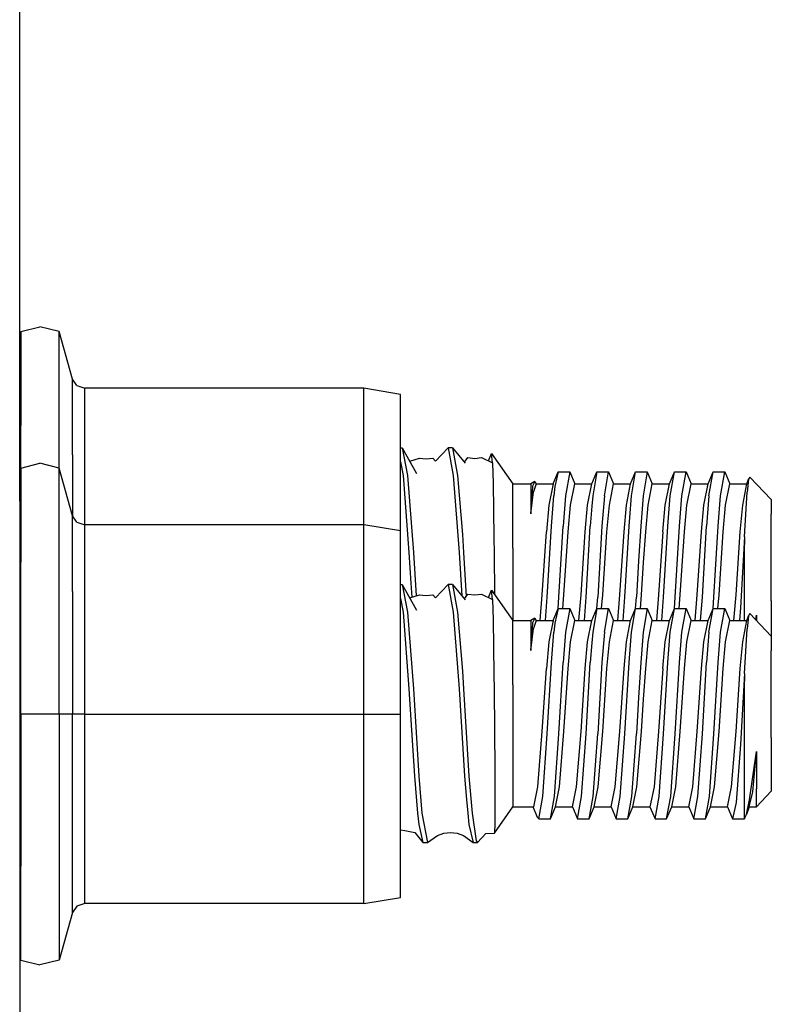
# Model space of a CAD drawing. Units: millimetres. Extents: x 663 to 11810, y -1530 to 1792.
# Drawn here: x 4771 to 4808, y 252 to 301 of the extents above; entities that cross this region are included whole.
import ezdxf

# ---------------------------------------------------------------- set-up
doc = ezdxf.new("R2010")
doc.units = ezdxf.units.MM
doc.layers.add('3', color=7, linetype='CONTINUOUS', true_color=0xffffff)

msp = doc.modelspace()

# ---------------------------------------------------------------- linework, layer by layer
at = {"layer": '3', "color": 18, "linetype": 'CONTINUOUS'}
for p, q in [((4771.22467, 277.104736), (4771.22467, 311.947021)), ((4771.273499, 285.437744), (4772.215881, 285.678955)), ((4771.273499, 285.437744), (4771.273499, 280.823975)), ((4773.158264, 285.437744), (4772.215881, 285.678955)), ((4773.814026, 283.107178), (4773.158264, 285.437744)), ((4773.158264, 280.823975), (4773.158264, 285.437744)), ((4773.158264, 280.823975), (4773.158264, 285.437744)), ((4774.041077, 282.784424), (4773.814026, 283.107178)), ((4773.814026, 279.383545), (4773.814026, 283.107178)), ((4773.814026, 279.383545), (4773.814026, 283.107178)), ((4774.041077, 282.784424), (4774.427795, 282.659424)), ((4788.141663, 282.659424), (4774.427795, 282.659424)), ((4774.427795, 279.107178), (4774.427795, 282.659424)), ((4774.427795, 279.107178), (4774.427795, 282.659424)), ((4788.141663, 279.107178), (4788.141663, 282.659424)), ((4788.141663, 279.107178), (4788.141663, 282.659424)), ((4789.942932, 282.357666), (4788.141663, 282.659424)), ((4789.942932, 278.920166), (4789.942932, 282.357666)), ((4771.273499, 278.728271), (4771.273499, 280.823975)), ((4773.158264, 278.728271), (4773.158264, 280.823975)), ((4773.158264, 278.728271), (4773.158264, 280.823975)), ((4789.942932, 279.723389), (4790.027405, 279.723389)), ((4790.027405, 279.723389), (4790.284729, 278.368896)), ((4790.027405, 279.723389), (4790.7276, 278.470459)), ((4790.027405, 279.723389), (4790.284729, 278.368896)), ((4791.663147, 279.068604), (4792.27594, 279.723389)), ((4792.27594, 279.723389), (4792.533752, 278.368896)), ((4792.27594, 279.723389), (4792.533752, 278.368896)), ((4792.491272, 279.723389), (4792.27594, 279.723389)), ((4792.491272, 279.723389), (4792.748596, 278.368896)), ((4792.491272, 279.723389), (4793.12262, 278.969971)), ((4792.491272, 279.723389), (4792.748596, 278.368896)), ((4771.22467, 279.233643), (4771.273499, 279.22876)), ((4773.814026, 279.383545), (4773.814026, 276.397705)), ((4773.814026, 279.383545), (4773.814026, 276.397705)), ((4774.427795, 275.950439), (4774.427795, 279.107178)), ((4774.427795, 275.950439), (4774.427795, 279.107178)), ((4788.141663, 275.950439), (4788.141663, 279.107178)), ((4788.141663, 275.950439), (4788.141663, 279.107178)), ((4790.391663, 279.071533), (4790.870667, 279.218994)), ((4790.870667, 279.218994), (4791.202209, 279.182861)), ((4791.202209, 279.182861), (4791.533752, 279.218994)), ((4791.533752, 279.218994), (4791.663147, 279.068604)), ((4793.081116, 279.019287), (4793.253479, 279.248291)), ((4793.253479, 279.248291), (4793.584534, 279.212158)), ((4793.584534, 279.212158), (4793.916565, 279.248291)), ((4793.916565, 279.248291), (4794.456604, 278.994385)), ((4794.25885, 279.087646), (4794.4151, 279.454834)), ((4794.456604, 278.994385), (4794.4151, 279.454834)), ((4794.4151, 279.454834), (4795.462952, 277.957764)), ((4794.456604, 278.994385), (4794.4151, 279.454834)), ((4771.273499, 278.728271), (4772.215881, 278.969971)), ((4771.273499, 278.728271), (4771.273499, 274.114502)), ((4773.158264, 278.728271), (4772.215881, 278.969971)), ((4773.814026, 276.397705), (4773.158264, 278.728271)), ((4773.158264, 274.114502), (4773.158264, 278.728271)), ((4773.158264, 274.114502), (4773.158264, 278.728271)), ((4789.942932, 279.037354), (4790.069885, 278.368896)), ((4789.942932, 279.037354), (4790.069885, 278.368896)), ((4789.942932, 275.648193), (4789.942932, 278.920166)), ((4794.456604, 278.994385), (4794.485901, 277.998291)), ((4794.456604, 278.994385), (4794.485901, 277.998291)), ((4790.069885, 278.368896), (4790.356506, 274.595947)), ((4790.069885, 278.368896), (4790.356506, 274.595947)), ((4790.284729, 278.368896), (4790.570862, 274.595947)), ((4790.284729, 278.368896), (4790.570862, 274.595947)), ((4792.533752, 278.368896), (4792.819885, 274.595947)), ((4792.533752, 278.368896), (4792.819885, 274.595947)), ((4792.748596, 278.368896), (4792.978577, 275.465576)), ((4792.748596, 278.368896), (4792.978577, 275.465576)), ((4797.437561, 277.957764), (4797.68512, 278.554932)), ((4797.68512, 278.554932), (4797.523499, 277.835205)), ((4797.68512, 278.554932), (4797.523499, 277.835205)), ((4797.68512, 278.554932), (4798.257385, 278.554932)), ((4798.257385, 278.554932), (4798.051819, 277.379639)), ((4798.257385, 278.554932), (4798.051819, 277.379639)), ((4798.257385, 278.554932), (4798.504456, 277.957764)), ((4799.342834, 277.957764), (4799.590393, 278.554932)), ((4799.590393, 278.554932), (4799.38385, 277.379639)), ((4799.590393, 278.554932), (4799.38385, 277.379639)), ((4799.590393, 278.554932), (4800.16217, 278.554932)), ((4799.957092, 277.379639), (4800.16217, 278.554932)), ((4799.957092, 277.379639), (4800.16217, 278.554932)), ((4800.16217, 278.554932), (4800.409729, 277.957764)), ((4801.248108, 277.957764), (4801.495178, 278.554932)), ((4801.289124, 277.379639), (4801.495178, 278.554932)), ((4801.289124, 277.379639), (4801.495178, 278.554932)), ((4801.495178, 278.554932), (4802.066956, 278.554932)), ((4802.066956, 278.554932), (4801.861877, 277.379639)), ((4802.066956, 278.554932), (4801.861877, 277.379639)), ((4802.066956, 278.554932), (4802.315002, 277.957764)), ((4803.153381, 277.957764), (4803.399963, 278.554932)), ((4803.194885, 277.379639), (4803.399963, 278.554932)), ((4803.194885, 277.379639), (4803.399963, 278.554932)), ((4803.399963, 278.554932), (4803.972229, 278.554932)), ((4803.766663, 277.379639), (4803.972229, 278.554932)), ((4803.766663, 277.379639), (4803.972229, 278.554932)), ((4803.972229, 278.554932), (4804.219788, 277.957764)), ((4805.058167, 277.957764), (4805.304749, 278.554932)), ((4805.09967, 277.379639), (4805.304749, 278.554932)), ((4805.09967, 277.379639), (4805.304749, 278.554932)), ((4805.304749, 278.554932), (4805.877991, 278.554932)), ((4805.671448, 277.379639), (4805.877991, 278.554932)), ((4805.671448, 277.379639), (4805.877991, 278.554932)), ((4805.877991, 278.554932), (4806.124573, 277.957764)), ((4806.962952, 277.957764), (4807.046936, 278.195068)), ((4807.046936, 278.195068), (4806.976135, 277.549072)), ((4807.046936, 278.195068), (4806.976135, 277.549072)), ((4807.102112, 278.294189), (4807.046936, 278.195068)), ((4808.163147, 277.196045), (4807.102112, 278.294189)), ((4794.485901, 277.998291), (4794.530823, 275.322998)), ((4794.485901, 277.998291), (4794.530823, 275.322998)), ((4795.462952, 277.084717), (4795.462952, 277.957764)), ((4795.462952, 277.084717), (4795.462952, 277.957764)), ((4795.462952, 277.957764), (4796.352112, 277.957764)), ((4796.538635, 278.077393), (4796.352112, 277.957764)), ((4796.352112, 277.957764), (4796.352112, 277.671143)), ((4796.352112, 277.957764), (4796.352112, 277.671143)), ((4796.352112, 277.671143), (4796.352112, 276.487061)), ((4796.352112, 277.671143), (4796.352112, 276.487061)), ((4796.425842, 277.840576), (4796.373596, 276.938721)), ((4796.425842, 277.840576), (4796.373596, 276.938721)), ((4796.538635, 278.077393), (4796.425842, 277.840576)), ((4796.538635, 278.077393), (4796.425842, 277.840576)), ((4796.59967, 277.957764), (4796.470764, 277.563721)), ((4796.59967, 277.957764), (4796.470764, 277.563721)), ((4796.538635, 278.077393), (4796.59967, 277.957764)), ((4796.59967, 277.957764), (4797.437561, 277.957764)), ((4797.437561, 277.957764), (4797.231995, 276.917725)), ((4797.437561, 277.957764), (4797.231995, 276.917725)), ((4797.523499, 277.835205), (4797.479065, 277.379639)), ((4797.523499, 277.835205), (4797.479065, 277.379639)), ((4798.298889, 276.917725), (4798.504456, 277.957764)), ((4798.298889, 276.917725), (4798.504456, 277.957764)), ((4798.504456, 277.957764), (4799.342834, 277.957764)), ((4799.137268, 276.917725), (4799.342834, 277.957764)), ((4799.137268, 276.917725), (4799.342834, 277.957764)), ((4800.203674, 276.917725), (4800.409729, 277.957764)), ((4800.203674, 276.917725), (4800.409729, 277.957764)), ((4800.409729, 277.957764), (4801.248108, 277.957764)), ((4801.042053, 276.917725), (4801.248108, 277.957764)), ((4801.042053, 276.917725), (4801.248108, 277.957764)), ((4802.108459, 276.917725), (4802.315002, 277.957764)), ((4802.108459, 276.917725), (4802.315002, 277.957764)), ((4802.315002, 277.957764), (4803.153381, 277.957764)), ((4802.946838, 276.917725), (4803.153381, 277.957764)), ((4802.946838, 276.917725), (4803.153381, 277.957764)), ((4804.013733, 276.917725), (4804.219788, 277.957764)), ((4804.013733, 276.917725), (4804.219788, 277.957764)), ((4804.219788, 277.957764), (4805.058167, 277.957764)), ((4804.852112, 276.917725), (4805.058167, 277.957764)), ((4804.852112, 276.917725), (4805.058167, 277.957764)), ((4805.918518, 276.917725), (4806.124573, 277.957764)), ((4805.918518, 276.917725), (4806.124573, 277.957764)), ((4806.124573, 277.957764), (4806.962952, 277.957764)), ((4806.756897, 276.917725), (4806.962952, 277.957764)), ((4806.756897, 276.917725), (4806.962952, 277.957764)), ((4796.352112, 276.487061), (4796.470764, 277.563721)), ((4796.352112, 276.487061), (4796.470764, 277.563721)), ((4797.361877, 275.888428), (4797.479065, 277.379639)), ((4797.361877, 275.888428), (4797.479065, 277.379639)), ((4798.051819, 277.379639), (4797.934143, 275.888428)), ((4798.051819, 277.379639), (4797.934143, 275.888428)), ((4799.38385, 277.379639), (4799.340393, 276.866943)), ((4799.38385, 277.379639), (4799.340393, 276.866943)), ((4799.957092, 277.379639), (4799.838928, 275.888428)), ((4799.957092, 277.379639), (4799.838928, 275.888428)), ((4801.171936, 275.888428), (4801.289124, 277.379639)), ((4801.171936, 275.888428), (4801.289124, 277.379639)), ((4801.861877, 277.379639), (4801.744202, 275.888428)), ((4801.861877, 277.379639), (4801.744202, 275.888428)), ((4803.076721, 275.888428), (4803.194885, 277.379639)), ((4803.076721, 275.888428), (4803.194885, 277.379639)), ((4803.648987, 275.888428), (4803.766663, 277.379639)), ((4803.648987, 275.888428), (4803.766663, 277.379639)), ((4805.09967, 277.379639), (4804.981506, 275.888428)), ((4805.09967, 277.379639), (4804.981506, 275.888428)), ((4805.553772, 275.888428), (4805.671448, 277.379639)), ((4805.553772, 275.888428), (4805.671448, 277.379639)), ((4806.851135, 275.357666), (4806.976135, 277.549072)), ((4806.851135, 275.357666), (4806.976135, 277.549072)), ((4808.163147, 277.196045), (4808.163147, 276.468506)), ((4771.22467, 277.104736), (4771.22467, 263.604736)), ((4795.462952, 274.798584), (4795.462952, 277.084717)), ((4795.462952, 274.798584), (4795.462952, 277.084717)), ((4796.352112, 276.487061), (4796.373596, 276.938721)), ((4796.352112, 276.487061), (4796.373596, 276.938721)), ((4797.231995, 276.917725), (4797.114807, 275.60376)), ((4797.231995, 276.917725), (4797.114807, 275.60376)), ((4798.181213, 275.60376), (4798.298889, 276.917725)), ((4798.181213, 275.60376), (4798.298889, 276.917725)), ((4799.019592, 275.60376), (4799.137268, 276.917725)), ((4799.019592, 275.60376), (4799.137268, 276.917725)), ((4799.340393, 276.866943), (4799.266663, 275.888428)), ((4799.340393, 276.866943), (4799.266663, 275.888428)), ((4800.086975, 275.60376), (4800.203674, 276.917725)), ((4800.086975, 275.60376), (4800.203674, 276.917725)), ((4800.924866, 275.60376), (4801.042053, 276.917725)), ((4800.924866, 275.60376), (4801.042053, 276.917725)), ((4801.992249, 275.60376), (4802.108459, 276.917725)), ((4801.992249, 275.60376), (4802.108459, 276.917725)), ((4802.829651, 275.60376), (4802.946838, 276.917725)), ((4802.829651, 275.60376), (4802.946838, 276.917725)), ((4803.897034, 275.60376), (4804.013733, 276.917725)), ((4803.897034, 275.60376), (4804.013733, 276.917725)), ((4804.734436, 275.60376), (4804.852112, 276.917725)), ((4804.734436, 275.60376), (4804.852112, 276.917725)), ((4805.801819, 275.60376), (4805.918518, 276.917725)), ((4805.801819, 275.60376), (4805.918518, 276.917725)), ((4806.640198, 275.60376), (4806.756897, 276.917725)), ((4806.640198, 275.60376), (4806.756897, 276.917725)), ((4773.814026, 272.674561), (4773.814026, 276.397705)), ((4773.814026, 272.674561), (4773.814026, 276.397705)), ((4774.041077, 276.074951), (4773.814026, 276.397705)), ((4808.163147, 274.563232), (4808.163147, 276.468506)), ((4774.041077, 276.074951), (4774.427795, 275.950439)), ((4774.427795, 272.397705), (4774.427795, 275.950439)), ((4774.427795, 272.397705), (4774.427795, 275.950439)), ((4788.141663, 275.950439), (4774.427795, 275.950439)), ((4788.141663, 272.397705), (4788.141663, 275.950439)), ((4788.141663, 272.397705), (4788.141663, 275.950439)), ((4789.942932, 275.648193), (4788.141663, 275.950439)), ((4797.153381, 272.397217), (4797.361877, 275.888428)), ((4797.153381, 272.397217), (4797.361877, 275.888428)), ((4797.725647, 272.397217), (4797.934143, 275.888428)), ((4797.725647, 272.397217), (4797.934143, 275.888428)), ((4799.058655, 272.397217), (4799.266663, 275.888428)), ((4799.058655, 272.397217), (4799.266663, 275.888428)), ((4799.838928, 275.888428), (4799.630432, 272.397217)), ((4799.838928, 275.888428), (4799.630432, 272.397217)), ((4800.96344, 272.397217), (4801.171936, 275.888428)), ((4800.96344, 272.397217), (4801.171936, 275.888428)), ((4801.744202, 275.888428), (4801.634827, 274.181885)), ((4801.744202, 275.888428), (4801.634827, 274.181885)), ((4802.868225, 272.397217), (4803.076721, 275.888428)), ((4802.868225, 272.397217), (4803.076721, 275.888428)), ((4803.440491, 272.397217), (4803.648987, 275.888428)), ((4803.440491, 272.397217), (4803.648987, 275.888428)), ((4804.77301, 272.397217), (4804.981506, 275.888428)), ((4804.77301, 272.397217), (4804.981506, 275.888428)), ((4805.345764, 272.397217), (4805.553772, 275.888428)), ((4805.345764, 272.397217), (4805.553772, 275.888428)), ((4789.942932, 272.211182), (4789.942932, 275.648193)), ((4792.978577, 275.465576), (4793.034729, 274.595947)), ((4792.978577, 275.465576), (4793.034729, 274.595947)), ((4794.530823, 275.322998), (4794.539124, 274.548096)), ((4794.530823, 275.322998), (4794.539124, 274.548096)), ((4796.906311, 272.514893), (4797.114807, 275.60376)), ((4796.906311, 272.514893), (4797.114807, 275.60376)), ((4797.973206, 272.514893), (4798.181213, 275.60376)), ((4797.973206, 272.514893), (4798.181213, 275.60376)), ((4798.811584, 272.514893), (4799.019592, 275.60376)), ((4798.811584, 272.514893), (4799.019592, 275.60376)), ((4799.877991, 272.514893), (4800.086975, 275.60376)), ((4799.877991, 272.514893), (4800.086975, 275.60376)), ((4800.71637, 272.514893), (4800.924866, 275.60376)), ((4800.71637, 272.514893), (4800.924866, 275.60376)), ((4801.882874, 274.090088), (4801.992249, 275.60376)), ((4801.882874, 274.090088), (4801.992249, 275.60376)), ((4802.829651, 275.60376), (4802.621643, 272.514893)), ((4802.829651, 275.60376), (4802.621643, 272.514893)), ((4803.688049, 272.514893), (4803.897034, 275.60376)), ((4803.688049, 272.514893), (4803.897034, 275.60376)), ((4804.526428, 272.514893), (4804.734436, 275.60376)), ((4804.526428, 272.514893), (4804.734436, 275.60376)), ((4805.592834, 272.514893), (4805.801819, 275.60376)), ((4805.592834, 272.514893), (4805.801819, 275.60376)), ((4806.431213, 272.514893), (4806.640198, 275.60376)), ((4806.431213, 272.514893), (4806.640198, 275.60376)), ((4806.851135, 275.357666), (4806.646545, 271.874268)), ((4806.851135, 275.357666), (4806.646545, 271.874268)), ((4806.851135, 275.357666), (4806.851135, 274.983154)), ((4806.851135, 275.357666), (4806.851135, 274.983154)), ((4795.462952, 274.798584), (4795.462952, 271.9729)), ((4795.462952, 274.798584), (4795.462952, 271.9729)), ((4806.851135, 271.78833), (4806.851135, 274.983154)), ((4806.851135, 271.78833), (4806.851135, 274.983154)), ((4790.356506, 274.595947), (4790.444885, 273.08667)), ((4790.356506, 274.595947), (4790.444885, 273.08667)), ((4790.570862, 274.595947), (4790.706116, 272.45874)), ((4790.570862, 274.595947), (4790.706116, 272.45874)), ((4792.819885, 274.595947), (4792.954651, 272.461182)), ((4792.819885, 274.595947), (4792.954651, 272.461182)), ((4793.034729, 274.595947), (4793.171448, 272.43042)), ((4793.034729, 274.595947), (4793.171448, 272.43042)), ((4794.539124, 274.548096), (4794.55426, 272.546143)), ((4794.539124, 274.548096), (4794.55426, 272.546143)), ((4808.163147, 272.20874), (4808.163147, 274.563232)), ((4771.273499, 266.649658), (4771.273499, 274.114502)), ((4773.158264, 266.649658), (4773.158264, 274.114502)), ((4773.158264, 266.649658), (4773.158264, 274.114502)), ((4801.634827, 274.181885), (4801.535217, 272.397217)), ((4801.634827, 274.181885), (4801.535217, 272.397217)), ((4801.783264, 272.514893), (4801.882874, 274.090088)), ((4801.783264, 272.514893), (4801.882874, 274.090088)), ((4789.942932, 273.013916), (4790.027405, 273.013916)), ((4790.027405, 273.013916), (4790.7276, 271.761475)), ((4790.027405, 273.013916), (4790.284729, 271.659424)), ((4790.027405, 273.013916), (4790.284729, 271.659424)), ((4790.444885, 273.08667), (4790.489807, 272.392822)), ((4790.444885, 273.08667), (4790.489807, 272.392822)), ((4791.663147, 272.359131), (4792.27594, 273.013916)), ((4792.27594, 273.013916), (4792.533752, 271.659424)), ((4792.27594, 273.013916), (4792.533752, 271.659424)), ((4792.491272, 273.013916), (4792.27594, 273.013916)), ((4792.491272, 273.013916), (4792.748596, 271.659424)), ((4792.491272, 273.013916), (4793.12262, 272.261475)), ((4792.491272, 273.013916), (4792.748596, 271.659424)), ((4771.22467, 272.524658), (4771.273499, 272.519287)), ((4773.814026, 272.674561), (4773.814026, 266.649658)), ((4773.814026, 272.674561), (4773.814026, 266.649658)), ((4774.427795, 266.649658), (4774.427795, 272.397705)), ((4774.427795, 266.649658), (4774.427795, 272.397705)), ((4788.141663, 266.649658), (4788.141663, 272.397705)), ((4788.141663, 266.649658), (4788.141663, 272.397705)), ((4789.942932, 272.327881), (4790.069885, 271.659424)), ((4789.942932, 272.327881), (4790.069885, 271.659424)), ((4790.391663, 272.362061), (4790.870667, 272.51001)), ((4790.870667, 272.51001), (4791.202209, 272.473877)), ((4791.202209, 272.473877), (4791.533752, 272.51001)), ((4791.533752, 272.51001), (4791.663147, 272.359131)), ((4793.081116, 272.310303), (4793.253479, 272.539307)), ((4793.253479, 272.539307), (4793.584534, 272.502686)), ((4793.584534, 272.502686), (4793.916565, 272.539307)), ((4793.916565, 272.539307), (4794.456604, 272.285889)), ((4794.25885, 272.378174), (4794.4151, 272.745361)), ((4794.4151, 272.745361), (4795.462952, 271.248779)), ((4794.456604, 272.285889), (4794.4151, 272.745361)), ((4794.456604, 272.285889), (4794.4151, 272.745361)), ((4794.456604, 272.285889), (4794.485901, 271.288818)), ((4794.456604, 272.285889), (4794.485901, 271.288818)), ((4796.803284, 271.248779), (4796.906311, 272.514893)), ((4796.803284, 271.248779), (4796.906311, 272.514893)), ((4797.070862, 271.248779), (4797.153381, 272.397217)), ((4797.070862, 271.248779), (4797.153381, 272.397217)), ((4797.686096, 271.845459), (4797.725647, 272.397217)), ((4797.686096, 271.845459), (4797.725647, 272.397217)), ((4797.918518, 271.845459), (4797.973206, 272.514893)), ((4797.918518, 271.845459), (4797.973206, 272.514893)), ((4798.708557, 271.248779), (4798.811584, 272.514893)), ((4798.708557, 271.248779), (4798.811584, 272.514893)), ((4798.976135, 271.248779), (4799.058655, 272.397217)), ((4798.976135, 271.248779), (4799.058655, 272.397217)), ((4799.590881, 271.845459), (4799.630432, 272.397217)), ((4799.590881, 271.845459), (4799.630432, 272.397217)), ((4799.823303, 271.845459), (4799.877991, 272.514893)), ((4799.823303, 271.845459), (4799.877991, 272.514893)), ((4800.613342, 271.248779), (4800.71637, 272.514893)), ((4800.613342, 271.248779), (4800.71637, 272.514893)), ((4800.88092, 271.248779), (4800.96344, 272.397217)), ((4800.88092, 271.248779), (4800.96344, 272.397217)), ((4801.496155, 271.845459), (4801.535217, 272.397217)), ((4801.496155, 271.845459), (4801.535217, 272.397217)), ((4801.729065, 271.845459), (4801.783264, 272.514893)), ((4801.729065, 271.845459), (4801.783264, 272.514893)), ((4802.621643, 272.514893), (4802.518127, 271.248779)), ((4802.621643, 272.514893), (4802.518127, 271.248779)), ((4802.785706, 271.248779), (4802.868225, 272.397217)), ((4802.785706, 271.248779), (4802.868225, 272.397217)), ((4803.40094, 271.845459), (4803.440491, 272.397217)), ((4803.40094, 271.845459), (4803.440491, 272.397217)), ((4803.63385, 271.845459), (4803.688049, 272.514893)), ((4803.63385, 271.845459), (4803.688049, 272.514893)), ((4804.423401, 271.248779), (4804.526428, 272.514893)), ((4804.423401, 271.248779), (4804.526428, 272.514893)), ((4804.690491, 271.248779), (4804.77301, 272.397217)), ((4804.690491, 271.248779), (4804.77301, 272.397217)), ((4805.305725, 271.845459), (4805.345764, 272.397217)), ((4805.305725, 271.845459), (4805.345764, 272.397217)), ((4805.538635, 271.845459), (4805.592834, 272.514893)), ((4805.538635, 271.845459), (4805.592834, 272.514893)), ((4806.328674, 271.248779), (4806.431213, 272.514893)), ((4806.328674, 271.248779), (4806.431213, 272.514893)), ((4789.942932, 266.649658), (4789.942932, 272.211182)), ((4795.462952, 271.9729), (4795.462952, 271.248779)), ((4795.462952, 271.9729), (4795.462952, 271.248779)), ((4797.437561, 271.248779), (4797.68512, 271.845459)), ((4797.68512, 271.845459), (4797.523499, 271.125732)), ((4797.68512, 271.845459), (4797.523499, 271.125732)), ((4797.68512, 271.845459), (4798.257385, 271.845459)), ((4798.257385, 271.845459), (4798.051819, 270.670654)), ((4798.257385, 271.845459), (4798.051819, 270.670654)), ((4798.257385, 271.845459), (4798.504456, 271.248779)), ((4799.342834, 271.248779), (4799.590393, 271.845459)), ((4799.590393, 271.845459), (4799.38385, 270.670654)), ((4799.590393, 271.845459), (4799.38385, 270.670654)), ((4799.590393, 271.845459), (4800.16217, 271.845459)), ((4799.957092, 270.670654), (4800.16217, 271.845459)), ((4799.957092, 270.670654), (4800.16217, 271.845459)), ((4800.16217, 271.845459), (4800.409729, 271.248779)), ((4801.248108, 271.248779), (4801.495178, 271.845459)), ((4801.289124, 270.670654), (4801.495178, 271.845459)), ((4801.289124, 270.670654), (4801.495178, 271.845459)), ((4801.495178, 271.845459), (4802.066956, 271.845459)), ((4802.066956, 271.845459), (4801.861877, 270.670654)), ((4802.066956, 271.845459), (4801.861877, 270.670654)), ((4802.066956, 271.845459), (4802.315002, 271.248779)), ((4803.153381, 271.248779), (4803.399963, 271.845459)), ((4803.194885, 270.670654), (4803.399963, 271.845459)), ((4803.194885, 270.670654), (4803.399963, 271.845459)), ((4803.399963, 271.845459), (4803.972229, 271.845459)), ((4803.766663, 270.670654), (4803.972229, 271.845459)), ((4803.766663, 270.670654), (4803.972229, 271.845459)), ((4803.972229, 271.845459), (4804.219788, 271.248779)), ((4805.058167, 271.248779), (4805.304749, 271.845459)), ((4805.09967, 270.670654), (4805.304749, 271.845459)), ((4805.09967, 270.670654), (4805.304749, 271.845459)), ((4805.304749, 271.845459), (4805.877991, 271.845459)), ((4805.671448, 270.670654), (4805.877991, 271.845459)), ((4805.671448, 270.670654), (4805.877991, 271.845459)), ((4805.877991, 271.845459), (4806.124573, 271.248779)), ((4806.646545, 271.874268), (4806.598206, 271.248779)), ((4806.646545, 271.874268), (4806.598206, 271.248779)), ((4808.163147, 272.20874), (4808.163147, 270.486572)), ((4790.069885, 271.659424), (4790.356506, 267.886963)), ((4790.069885, 271.659424), (4790.356506, 267.886963)), ((4790.284729, 271.659424), (4790.570862, 267.886963)), ((4790.284729, 271.659424), (4790.570862, 267.886963)), ((4792.533752, 271.659424), (4792.819885, 267.886963)), ((4792.533752, 271.659424), (4792.819885, 267.886963)), ((4792.748596, 271.659424), (4792.978577, 268.756104)), ((4792.748596, 271.659424), (4792.978577, 268.756104)), ((4796.538635, 271.368408), (4796.352112, 271.248779)), ((4796.538635, 271.368408), (4796.425842, 271.131592)), ((4796.538635, 271.368408), (4796.425842, 271.131592)), ((4796.538635, 271.368408), (4796.59967, 271.248779)), ((4806.851135, 271.248779), (4806.851135, 271.78833)), ((4806.851135, 271.248779), (4806.851135, 271.78833)), ((4806.962952, 271.248779), (4807.046936, 271.485596)), ((4807.046936, 271.485596), (4806.976135, 270.8396)), ((4807.046936, 271.485596), (4806.976135, 270.8396)), ((4807.102112, 271.585205), (4807.046936, 271.485596)), ((4808.163147, 270.486572), (4807.102112, 271.585205)), ((4807.394592, 271.282471), (4807.427307, 271.517334)), ((4807.394592, 271.282471), (4807.427307, 271.517334)), ((4807.405334, 271.27124), (4807.427307, 271.517334)), ((4807.405334, 271.27124), (4807.427307, 271.517334)), ((4807.427307, 271.517334), (4807.427307, 271.248779)), ((4807.427307, 271.517334), (4807.427307, 271.248779)), ((4794.485901, 271.288818), (4794.530823, 268.614014)), ((4794.485901, 271.288818), (4794.530823, 268.614014)), ((4795.462952, 271.248779), (4796.352112, 271.248779)), ((4795.462952, 270.375244), (4795.462952, 271.248779)), ((4795.462952, 270.375244), (4795.462952, 271.248779)), ((4796.352112, 271.248779), (4796.352112, 270.96167)), ((4796.352112, 271.248779), (4796.352112, 270.96167)), ((4796.352112, 270.96167), (4796.352112, 269.777588)), ((4796.352112, 270.96167), (4796.352112, 269.777588)), ((4796.352112, 269.777588), (4796.470764, 270.854248)), ((4796.352112, 269.777588), (4796.470764, 270.854248)), ((4796.425842, 271.131592), (4796.373596, 270.229736)), ((4796.425842, 271.131592), (4796.373596, 270.229736)), ((4796.59967, 271.248779), (4796.470764, 270.854248)), ((4796.59967, 271.248779), (4796.470764, 270.854248)), ((4796.59967, 271.248779), (4797.437561, 271.248779)), ((4797.437561, 271.248779), (4797.231995, 270.208252)), ((4797.437561, 271.248779), (4797.231995, 270.208252)), ((4797.523499, 271.125732), (4797.479065, 270.670654)), ((4797.523499, 271.125732), (4797.479065, 270.670654)), ((4798.298889, 270.208252), (4798.504456, 271.248779)), ((4798.298889, 270.208252), (4798.504456, 271.248779)), ((4798.504456, 271.248779), (4799.342834, 271.248779)), ((4799.137268, 270.208252), (4799.342834, 271.248779)), ((4799.137268, 270.208252), (4799.342834, 271.248779)), ((4800.203674, 270.208252), (4800.409729, 271.248779)), ((4800.203674, 270.208252), (4800.409729, 271.248779)), ((4800.409729, 271.248779), (4801.248108, 271.248779)), ((4801.042053, 270.208252), (4801.248108, 271.248779)), ((4801.042053, 270.208252), (4801.248108, 271.248779)), ((4802.108459, 270.208252), (4802.315002, 271.248779)), ((4802.108459, 270.208252), (4802.315002, 271.248779)), ((4802.315002, 271.248779), (4803.153381, 271.248779)), ((4802.946838, 270.208252), (4803.153381, 271.248779)), ((4802.946838, 270.208252), (4803.153381, 271.248779)), ((4804.013733, 270.208252), (4804.219788, 271.248779)), ((4804.013733, 270.208252), (4804.219788, 271.248779)), ((4804.219788, 271.248779), (4805.058167, 271.248779)), ((4804.852112, 270.208252), (4805.058167, 271.248779)), ((4804.852112, 270.208252), (4805.058167, 271.248779)), ((4805.918518, 270.208252), (4806.124573, 271.248779)), ((4805.918518, 270.208252), (4806.124573, 271.248779)), ((4806.124573, 271.248779), (4806.962952, 271.248779)), ((4806.756897, 270.208252), (4806.962952, 271.248779)), ((4806.756897, 270.208252), (4806.962952, 271.248779)), ((4806.851135, 268.648193), (4806.976135, 270.8396)), ((4806.851135, 268.648193), (4806.976135, 270.8396)), ((4795.462952, 268.0896), (4795.462952, 270.375244)), ((4795.462952, 268.0896), (4795.462952, 270.375244)), ((4797.361877, 269.178955), (4797.479065, 270.670654)), ((4797.361877, 269.178955), (4797.479065, 270.670654)), ((4798.051819, 270.670654), (4797.934143, 269.178955)), ((4798.051819, 270.670654), (4797.934143, 269.178955)), ((4799.38385, 270.670654), (4799.340393, 270.157471)), ((4799.38385, 270.670654), (4799.340393, 270.157471)), ((4799.957092, 270.670654), (4799.838928, 269.178955)), ((4799.957092, 270.670654), (4799.838928, 269.178955)), ((4801.171936, 269.178955), (4801.289124, 270.670654)), ((4801.171936, 269.178955), (4801.289124, 270.670654)), ((4801.861877, 270.670654), (4801.744202, 269.178955)), ((4801.861877, 270.670654), (4801.744202, 269.178955)), ((4803.076721, 269.178955), (4803.194885, 270.670654)), ((4803.076721, 269.178955), (4803.194885, 270.670654)), ((4803.648987, 269.178955), (4803.766663, 270.670654)), ((4803.648987, 269.178955), (4803.766663, 270.670654)), ((4805.09967, 270.670654), (4804.981506, 269.178955)), ((4805.09967, 270.670654), (4804.981506, 269.178955)), ((4805.553772, 269.178955), (4805.671448, 270.670654)), ((4805.553772, 269.178955), (4805.671448, 270.670654)), ((4808.163147, 270.486572), (4808.163147, 269.759033)), ((4796.352112, 269.777588), (4796.373596, 270.229736)), ((4796.352112, 269.777588), (4796.373596, 270.229736)), ((4797.231995, 270.208252), (4797.114807, 268.894287)), ((4797.231995, 270.208252), (4797.114807, 268.894287)), ((4798.181213, 268.894287), (4798.298889, 270.208252)), ((4798.181213, 268.894287), (4798.298889, 270.208252)), ((4799.019592, 268.894287), (4799.137268, 270.208252)), ((4799.019592, 268.894287), (4799.137268, 270.208252)), ((4799.340393, 270.157471), (4799.266663, 269.178955)), ((4799.340393, 270.157471), (4799.266663, 269.178955)), ((4800.086975, 268.894287), (4800.203674, 270.208252)), ((4800.086975, 268.894287), (4800.203674, 270.208252)), ((4800.924866, 268.894287), (4801.042053, 270.208252)), ((4800.924866, 268.894287), (4801.042053, 270.208252)), ((4801.992249, 268.894287), (4802.108459, 270.208252)), ((4801.992249, 268.894287), (4802.108459, 270.208252)), ((4802.829651, 268.894287), (4802.946838, 270.208252)), ((4802.829651, 268.894287), (4802.946838, 270.208252)), ((4803.897034, 268.894287), (4804.013733, 270.208252)), ((4803.897034, 268.894287), (4804.013733, 270.208252)), ((4804.734436, 268.894287), (4804.852112, 270.208252)), ((4804.734436, 268.894287), (4804.852112, 270.208252)), ((4805.801819, 268.894287), (4805.918518, 270.208252)), ((4805.801819, 268.894287), (4805.918518, 270.208252)), ((4806.640198, 268.894287), (4806.756897, 270.208252)), ((4806.640198, 268.894287), (4806.756897, 270.208252)), ((4808.163147, 267.854248), (4808.163147, 269.759033)), ((4797.153381, 265.688232), (4797.361877, 269.178955)), ((4797.153381, 265.688232), (4797.361877, 269.178955)), ((4797.725647, 265.688232), (4797.934143, 269.178955)), ((4797.725647, 265.688232), (4797.934143, 269.178955)), ((4799.058655, 265.688232), (4799.266663, 269.178955)), ((4799.058655, 265.688232), (4799.266663, 269.178955)), ((4799.838928, 269.178955), (4799.630432, 265.688232)), ((4799.838928, 269.178955), (4799.630432, 265.688232)), ((4800.96344, 265.688232), (4801.171936, 269.178955)), ((4800.96344, 265.688232), (4801.171936, 269.178955)), ((4801.744202, 269.178955), (4801.634827, 267.4729)), ((4801.744202, 269.178955), (4801.634827, 267.4729)), ((4802.868225, 265.688232), (4803.076721, 269.178955)), ((4802.868225, 265.688232), (4803.076721, 269.178955)), ((4803.440491, 265.688232), (4803.648987, 269.178955)), ((4803.440491, 265.688232), (4803.648987, 269.178955)), ((4804.77301, 265.688232), (4804.981506, 269.178955)), ((4804.77301, 265.688232), (4804.981506, 269.178955)), ((4805.345764, 265.688232), (4805.553772, 269.178955)), ((4805.345764, 265.688232), (4805.553772, 269.178955)), ((4792.978577, 268.756104), (4793.034729, 267.886963)), ((4792.978577, 268.756104), (4793.034729, 267.886963)), ((4794.530823, 268.614014), (4794.539124, 267.838623)), ((4794.530823, 268.614014), (4794.539124, 267.838623)), ((4796.906311, 265.80542), (4797.114807, 268.894287)), ((4796.906311, 265.80542), (4797.114807, 268.894287)), ((4797.973206, 265.80542), (4798.181213, 268.894287)), ((4797.973206, 265.80542), (4798.181213, 268.894287)), ((4798.811584, 265.80542), (4799.019592, 268.894287)), ((4798.811584, 265.80542), (4799.019592, 268.894287)), ((4799.877991, 265.80542), (4800.086975, 268.894287)), ((4799.877991, 265.80542), (4800.086975, 268.894287)), ((4800.71637, 265.80542), (4800.924866, 268.894287)), ((4800.71637, 265.80542), (4800.924866, 268.894287)), ((4801.882874, 267.380615), (4801.992249, 268.894287)), ((4801.882874, 267.380615), (4801.992249, 268.894287)), ((4802.829651, 268.894287), (4802.621643, 265.80542)), ((4802.829651, 268.894287), (4802.621643, 265.80542)), ((4803.688049, 265.80542), (4803.897034, 268.894287)), ((4803.688049, 265.80542), (4803.897034, 268.894287)), ((4804.526428, 265.80542), (4804.734436, 268.894287)), ((4804.526428, 265.80542), (4804.734436, 268.894287)), ((4805.592834, 265.80542), (4805.801819, 268.894287)), ((4805.592834, 265.80542), (4805.801819, 268.894287)), ((4806.431213, 265.80542), (4806.640198, 268.894287)), ((4806.431213, 265.80542), (4806.640198, 268.894287)), ((4806.851135, 268.648193), (4806.646545, 265.165283)), ((4806.851135, 268.648193), (4806.646545, 265.165283)), ((4806.851135, 268.648193), (4806.851135, 268.27417)), ((4806.851135, 268.648193), (4806.851135, 268.27417)), ((4795.462952, 268.0896), (4795.462952, 265.263916)), ((4795.462952, 268.0896), (4795.462952, 265.263916)), ((4806.851135, 265.079346), (4806.851135, 268.27417)), ((4806.851135, 265.079346), (4806.851135, 268.27417)), ((4790.356506, 267.886963), (4790.444885, 266.377197)), ((4790.356506, 267.886963), (4790.444885, 266.377197)), ((4790.570862, 267.886963), (4790.84137, 263.606201)), ((4790.570862, 267.886963), (4790.84137, 263.606201)), ((4792.819885, 267.886963), (4793.089905, 263.606201)), ((4792.819885, 267.886963), (4793.089905, 263.606201)), ((4793.034729, 267.886963), (4793.304749, 263.606201)), ((4793.034729, 267.886963), (4793.304749, 263.606201)), ((4794.539124, 267.838623), (4794.568909, 263.933838)), ((4794.539124, 267.838623), (4794.568909, 263.933838)), ((4801.634827, 267.4729), (4801.535217, 265.688232)), ((4801.634827, 267.4729), (4801.535217, 265.688232)), ((4808.163147, 265.499268), (4808.163147, 267.854248)), ((4801.783264, 265.80542), (4801.882874, 267.380615)), ((4801.783264, 265.80542), (4801.882874, 267.380615)), ((4772.215881, 266.649658), (4771.273499, 266.649658)), ((4772.215881, 266.649658), (4771.273499, 266.649658)), ((4771.273499, 266.649658), (4771.273499, 259.184814)), ((4773.158264, 266.649658), (4772.215881, 266.649658)), ((4773.158264, 266.649658), (4772.215881, 266.649658)), ((4773.158264, 266.649658), (4773.158264, 259.184814)), ((4773.158264, 266.649658), (4773.158264, 259.184814)), ((4773.814026, 266.649658), (4773.158264, 266.649658)), ((4773.814026, 266.649658), (4773.158264, 266.649658)), ((4774.041077, 266.649658), (4773.814026, 266.649658)), ((4773.814026, 260.625244), (4773.814026, 266.649658)), ((4773.814026, 260.625244), (4773.814026, 266.649658)), ((4774.041077, 266.649658), (4773.814026, 266.649658)), ((4774.427795, 266.649658), (4774.041077, 266.649658)), ((4774.427795, 266.649658), (4774.041077, 266.649658)), ((4774.427795, 266.649658), (4788.141663, 266.649658)), ((4774.427795, 260.9021), (4774.427795, 266.649658)), ((4774.427795, 260.9021), (4774.427795, 266.649658)), ((4774.427795, 266.649658), (4788.141663, 266.649658)), ((4788.141663, 260.9021), (4788.141663, 266.649658)), ((4788.141663, 260.9021), (4788.141663, 266.649658)), ((4788.141663, 266.649658), (4789.942932, 266.649658)), ((4788.141663, 266.649658), (4789.942932, 266.649658)), ((4789.942932, 261.088135), (4789.942932, 266.649658)), ((4790.444885, 266.377197), (4790.626038, 263.606201)), ((4790.444885, 266.377197), (4790.626038, 263.606201)), ((4796.684631, 263.082275), (4796.906311, 265.80542)), ((4796.684631, 263.082275), (4796.906311, 265.80542)), ((4796.93219, 262.612061), (4797.153381, 265.688232)), ((4796.93219, 262.612061), (4797.153381, 265.688232)), ((4797.504456, 262.612061), (4797.725647, 265.688232)), ((4797.504456, 262.612061), (4797.725647, 265.688232)), ((4797.751526, 263.082275), (4797.973206, 265.80542)), ((4797.751526, 263.082275), (4797.973206, 265.80542)), ((4798.589417, 263.082275), (4798.811584, 265.80542)), ((4798.589417, 263.082275), (4798.811584, 265.80542)), ((4798.836975, 262.612061), (4799.058655, 265.688232)), ((4798.836975, 262.612061), (4799.058655, 265.688232)), ((4799.409241, 262.612061), (4799.630432, 265.688232)), ((4799.409241, 262.612061), (4799.630432, 265.688232)), ((4799.656799, 263.082275), (4799.877991, 265.80542)), ((4799.656799, 263.082275), (4799.877991, 265.80542)), ((4800.49469, 263.082275), (4800.71637, 265.80542)), ((4800.49469, 263.082275), (4800.71637, 265.80542)), ((4800.742249, 262.612061), (4800.96344, 265.688232)), ((4800.742249, 262.612061), (4800.96344, 265.688232)), ((4801.314026, 262.612061), (4801.535217, 265.688232)), ((4801.314026, 262.612061), (4801.535217, 265.688232)), ((4801.561584, 263.082275), (4801.783264, 265.80542)), ((4801.561584, 263.082275), (4801.783264, 265.80542)), ((4802.621643, 265.80542), (4802.399963, 263.082275)), ((4802.621643, 265.80542), (4802.399963, 263.082275)), ((4802.647034, 262.612061), (4802.868225, 265.688232)), ((4802.647034, 262.612061), (4802.868225, 265.688232)), ((4803.219299, 262.612061), (4803.440491, 265.688232)), ((4803.219299, 262.612061), (4803.440491, 265.688232)), ((4803.466858, 263.082275), (4803.688049, 265.80542)), ((4803.466858, 263.082275), (4803.688049, 265.80542)), ((4804.305237, 263.082275), (4804.526428, 265.80542)), ((4804.305237, 263.082275), (4804.526428, 265.80542)), ((4804.551819, 262.612061), (4804.77301, 265.688232)), ((4804.551819, 262.612061), (4804.77301, 265.688232)), ((4805.124573, 262.612061), (4805.345764, 265.688232)), ((4805.124573, 262.612061), (4805.345764, 265.688232)), ((4805.371643, 263.082275), (4805.592834, 265.80542)), ((4805.371643, 263.082275), (4805.592834, 265.80542)), ((4806.210022, 263.082275), (4806.431213, 265.80542)), ((4806.210022, 263.082275), (4806.431213, 265.80542)), ((4795.462952, 265.263916), (4795.462952, 262.977783)), ((4795.462952, 265.263916), (4795.462952, 262.977783)), ((4806.646545, 265.165283), (4806.428772, 262.314209)), ((4806.646545, 265.165283), (4806.428772, 262.314209)), ((4806.851135, 262.494873), (4806.851135, 265.079346)), ((4806.851135, 262.494873), (4806.851135, 265.079346)), ((4808.163147, 265.499268), (4808.163147, 263.594482)), ((4807.095764, 262.436279), (4807.427307, 264.807861)), ((4807.095764, 262.436279), (4807.427307, 264.807861)), ((4807.249573, 262.831787), (4807.427307, 264.807861)), ((4807.249573, 262.831787), (4807.427307, 264.807861)), ((4807.427307, 264.807861), (4807.427307, 262.977783)), ((4807.427307, 264.807861), (4807.427307, 262.977783)), ((4771.22467, 263.604736), (4771.22467, 187.487305)), ((4790.626038, 263.606201), (4790.777405, 261.780518)), ((4790.626038, 263.606201), (4790.777405, 261.780518)), ((4790.84137, 263.606201), (4790.992737, 261.780518)), ((4790.84137, 263.606201), (4790.992737, 261.780518)), ((4793.089905, 263.606201), (4793.180725, 262.452881)), ((4793.089905, 263.606201), (4793.180725, 262.452881)), ((4793.304749, 263.606201), (4793.456604, 261.780518)), ((4793.304749, 263.606201), (4793.456604, 261.780518)), ((4794.568909, 263.933838), (4794.570374, 261.2854)), ((4794.568909, 263.933838), (4794.570374, 261.2854)), ((4808.163147, 263.594482), (4808.163147, 262.866455)), ((4795.462952, 262.977783), (4795.462952, 262.104736)), ((4795.462952, 262.977783), (4795.462952, 262.104736)), ((4796.485413, 262.104736), (4796.684631, 263.082275)), ((4796.485413, 262.104736), (4796.684631, 263.082275)), ((4796.732483, 261.507568), (4796.93219, 262.612061)), ((4796.732483, 261.507568), (4796.93219, 262.612061)), ((4797.305237, 261.507568), (4797.504456, 262.612061)), ((4797.305237, 261.507568), (4797.504456, 262.612061)), ((4797.551819, 262.104736), (4797.751526, 263.082275)), ((4797.551819, 262.104736), (4797.751526, 263.082275)), ((4798.390198, 262.104736), (4798.589417, 263.082275)), ((4798.390198, 262.104736), (4798.589417, 263.082275)), ((4798.637756, 261.507568), (4798.836975, 262.612061)), ((4798.637756, 261.507568), (4798.836975, 262.612061)), ((4799.210022, 261.507568), (4799.409241, 262.612061)), ((4799.210022, 261.507568), (4799.409241, 262.612061)), ((4799.457092, 262.104736), (4799.656799, 263.082275)), ((4799.457092, 262.104736), (4799.656799, 263.082275)), ((4800.294983, 262.104736), (4800.49469, 263.082275)), ((4800.294983, 262.104736), (4800.49469, 263.082275)), ((4800.54303, 261.507568), (4800.742249, 262.612061)), ((4800.54303, 261.507568), (4800.742249, 262.612061)), ((4801.114807, 261.507568), (4801.314026, 262.612061)), ((4801.114807, 261.507568), (4801.314026, 262.612061)), ((4801.361877, 262.104736), (4801.561584, 263.082275)), ((4801.361877, 262.104736), (4801.561584, 263.082275)), ((4802.399963, 263.082275), (4802.200256, 262.104736)), ((4802.399963, 263.082275), (4802.200256, 262.104736)), ((4802.447815, 261.507568), (4802.647034, 262.612061)), ((4802.447815, 261.507568), (4802.647034, 262.612061)), ((4803.020081, 261.507568), (4803.219299, 262.612061)), ((4803.020081, 261.507568), (4803.219299, 262.612061)), ((4803.267151, 262.104736), (4803.466858, 263.082275)), ((4803.267151, 262.104736), (4803.466858, 263.082275)), ((4804.105042, 262.104736), (4804.305237, 263.082275)), ((4804.105042, 262.104736), (4804.305237, 263.082275)), ((4804.3526, 261.507568), (4804.551819, 262.612061)), ((4804.3526, 261.507568), (4804.551819, 262.612061)), ((4804.924866, 261.507568), (4805.124573, 262.612061)), ((4804.924866, 261.507568), (4805.124573, 262.612061)), ((4805.171936, 262.104736), (4805.371643, 263.082275)), ((4805.171936, 262.104736), (4805.371643, 263.082275)), ((4806.010315, 262.104736), (4806.210022, 263.082275)), ((4806.010315, 262.104736), (4806.210022, 263.082275)), ((4807.077209, 262.104736), (4807.249573, 262.831787)), ((4807.077209, 262.104736), (4807.249573, 262.831787)), ((4807.427307, 262.104736), (4807.427307, 262.977783)), ((4807.427307, 262.104736), (4807.427307, 262.977783)), ((4807.427307, 262.104736), (4808.163147, 262.866455)), ((4771.22467, 262.475342), (4771.273499, 261.884033)), ((4771.22467, 262.475342), (4771.273499, 261.884033)), ((4793.180725, 262.452881), (4793.241272, 261.780518)), ((4793.180725, 262.452881), (4793.241272, 261.780518)), ((4806.428772, 262.314209), (4806.257874, 261.507568)), ((4806.428772, 262.314209), (4806.257874, 261.507568)), ((4806.851135, 261.518799), (4806.851135, 262.494873)), ((4806.851135, 261.518799), (4806.851135, 262.494873)), ((4806.936096, 261.718018), (4807.095764, 262.436279)), ((4806.936096, 261.718018), (4807.095764, 262.436279)), ((4790.777405, 261.780518), (4790.835022, 261.221436)), ((4790.777405, 261.780518), (4790.835022, 261.221436)), ((4790.992737, 261.780518), (4791.25885, 260.3396)), ((4790.992737, 261.780518), (4791.25885, 260.3396)), ((4793.241272, 261.780518), (4793.298889, 261.221436)), ((4793.241272, 261.780518), (4793.298889, 261.221436)), ((4793.456604, 261.780518), (4793.651917, 260.433838)), ((4793.456604, 261.780518), (4793.651917, 260.433838)), ((4794.553772, 260.806396), (4795.462952, 262.104736)), ((4795.462952, 262.104736), (4796.485413, 262.104736)), ((4796.680237, 261.578369), (4796.461487, 262.104736)), ((4797.305237, 261.507568), (4797.551819, 262.104736)), ((4797.551819, 262.104736), (4798.390198, 262.104736)), ((4798.390198, 262.104736), (4798.637756, 261.507568)), ((4799.210022, 261.507568), (4799.457092, 262.104736)), ((4799.457092, 262.104736), (4800.294983, 262.104736)), ((4800.294983, 262.104736), (4800.54303, 261.507568)), ((4801.114807, 261.507568), (4801.361877, 262.104736)), ((4801.361877, 262.104736), (4802.200256, 262.104736)), ((4802.200256, 262.104736), (4802.447815, 261.507568)), ((4803.020081, 261.507568), (4803.267151, 262.104736)), ((4803.267151, 262.104736), (4804.105042, 262.104736)), ((4804.105042, 262.104736), (4804.3526, 261.507568)), ((4804.924866, 261.507568), (4805.171936, 262.104736)), ((4805.171936, 262.104736), (4806.010315, 262.104736)), ((4806.010315, 262.104736), (4806.257874, 261.507568)), ((4806.851135, 261.518799), (4806.936096, 261.718018)), ((4807.077209, 262.104736), (4806.936096, 261.718018)), ((4807.077209, 262.104736), (4807.427307, 262.104736)), ((4790.835022, 261.221436), (4791.044006, 260.3396)), ((4790.835022, 261.221436), (4791.044006, 260.3396)), ((4793.298889, 261.221436), (4793.507874, 260.3396)), ((4793.298889, 261.221436), (4793.507874, 260.3396)), ((4794.570374, 261.2854), (4794.553772, 260.806396)), ((4794.570374, 261.2854), (4794.553772, 260.806396)), ((4796.732483, 261.507568), (4796.680237, 261.578369)), ((4796.732483, 261.507568), (4797.305237, 261.507568)), ((4798.637756, 261.507568), (4799.210022, 261.507568)), ((4800.54303, 261.507568), (4801.114807, 261.507568)), ((4802.447815, 261.507568), (4803.020081, 261.507568)), ((4804.3526, 261.507568), (4804.924866, 261.507568)), ((4806.257874, 261.507568), (4806.829651, 261.507568)), ((4806.829651, 261.507568), (4806.840393, 261.510498)), ((4806.851135, 261.518799), (4806.840393, 261.510498)), ((4771.22467, 260.799561), (4771.273499, 260.592529)), ((4771.22467, 260.799561), (4771.273499, 260.592529)), ((4774.427795, 257.349365), (4774.427795, 260.9021)), ((4774.427795, 257.349365), (4774.427795, 260.9021)), ((4788.141663, 257.349365), (4788.141663, 260.9021)), ((4788.141663, 257.349365), (4788.141663, 260.9021)), ((4789.942932, 257.651123), (4789.942932, 261.088135)), ((4789.942932, 260.964111), (4790.160706, 260.941162)), ((4790.160706, 260.941162), (4790.650452, 260.841064)), ((4790.650452, 260.841064), (4791.044006, 260.3396)), ((4791.25885, 260.3396), (4791.752991, 260.695557)), ((4791.752991, 260.695557), (4792.061584, 260.800049)), ((4792.061584, 260.800049), (4792.393616, 260.836182)), ((4792.393616, 260.836182), (4792.725159, 260.800049)), ((4792.725159, 260.800049), (4793.034241, 260.695557)), ((4793.034241, 260.695557), (4793.507874, 260.3396)), ((4794.136292, 260.782471), (4793.722717, 260.3396)), ((4794.136292, 260.782471), (4794.553772, 260.806396)), ((4771.22467, 260.421631), (4771.273499, 260.38501)), ((4773.814026, 256.901611), (4773.814026, 260.625244)), ((4773.814026, 256.901611), (4773.814026, 260.625244)), ((4791.044006, 260.3396), (4791.25885, 260.3396)), ((4793.507874, 260.3396), (4793.722717, 260.3396)), ((4793.651917, 260.433838), (4793.722717, 260.3396)), ((4793.651917, 260.433838), (4793.722717, 260.3396)), ((4771.273499, 254.571045), (4771.273499, 259.184814)), ((4773.158264, 259.184814), (4773.158264, 254.571045)), ((4773.158264, 259.184814), (4773.158264, 254.571045)), ((4774.427795, 257.349365), (4774.041077, 257.224854)), ((4788.141663, 257.349365), (4774.427795, 257.349365)), ((4788.141663, 257.349365), (4789.942932, 257.651123)), ((4773.814026, 256.901611), (4773.158264, 254.571045)), ((4774.041077, 257.224854), (4773.814026, 256.901611)), ((4771.273499, 254.571045), (4772.215881, 254.329834)), ((4773.158264, 254.571045), (4772.215881, 254.329834))]:
    msp.add_line(p, q, dxfattribs=at)

doc.saveas('drawing.dxf')
